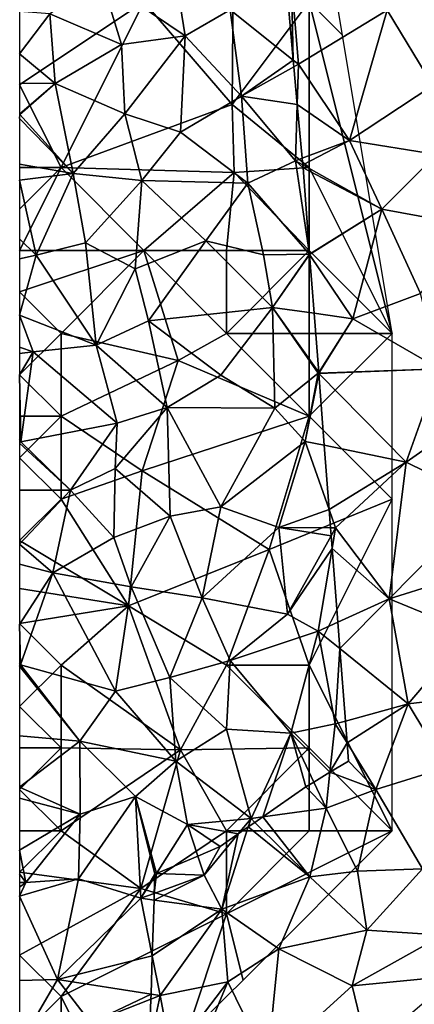
# Model space of a CAD drawing. Extents: x -2000 to -970, y -3000 to -1971.
# Drawn here: x -2000 to -1976, y -2193 to -2134 of the extents above; entities that cross this region are included whole.
import ezdxf

# ---------------------------------------------------------------- set-up
doc = ezdxf.new("R2010")
doc.units = 0
doc.header["$MEASUREMENT"] = 0
for name, color, linetype in [('Skov', 109, 'Continuous'), ('Terraen', 33, 'Continuous'), ('Terraen_skov', 33, 'Continuous')]:
    doc.layers.add(name, color=color, linetype=linetype)

# ---------------------------------------------------------------- blocks, each defined once
blk = doc.blocks.new('1km_6222_571_Flyttet_X-573000m_Y-6225000m_ACAD_1_FMEBLOCK16')
at = {"layer": 'Terraen_skov', "color": 92, "true_color": 0x00cc00}
for points in [[(-52.5, 47.845, 11.31), (-53.3, 52.845, 11.34), (-57.55, 51.255, 11.12)], [(-52.5, 47.845, 11.31), (-49.79, 49.395, 11.29), (-53.3, 52.845, 11.34)], [(-57.55, 51.255, 11.12), (-60.67, 49.165, 10.17), (-56.34, 47.305, 11.27)], [(-52.5, 47.845, 11.31), (-57.55, 51.255, 11.12), (-56.34, 47.305, 11.27)], [(-45.969, 46.377, 9.785), (-46.388, 51.014, 9.836), (-49.79, 49.395, 11.29)], [(-62.5, 49.295, 10.215), (-62.5, 46.746, 10.17), (-60.67, 49.165, 10.17)], [(-52.5, 47.845, 11.31), (-49.09, 44.195, 11.22), (-49.79, 49.395, 11.29)], [(-45.969, 46.377, 9.785), (-49.79, 49.395, 11.29), (-49.09, 44.195, 11.22)], [(-60.35, 44.965, 10.06), (-60.67, 49.165, 10.17), (-62.5, 46.746, 10.17)], [(-60.35, 44.965, 10.06), (-56.34, 47.305, 11.27), (-60.67, 49.165, 10.17)], [(-52.5, 47.845, 11.31), (-56.34, 47.305, 11.27), (-56.15, 43.135, 11.18)], [(-52.5, 47.845, 11.31), (-56.15, 43.135, 11.18), (-52.79, 42.025, 11.32)], [(-52.5, 47.845, 11.31), (-52.79, 42.025, 11.32), (-49.09, 44.195, 11.22)], [(-60.35, 44.965, 10.06), (-56.15, 43.135, 11.18), (-56.34, 47.305, 11.27)], [(-62.5, 44.971, 10.128), (-60.35, 44.965, 10.06), (-62.5, 46.746, 10.17)], [(-45.932, 45.967, 9.788), (-45.969, 46.377, 9.785), (-49.09, 44.195, 11.22)], [(-45.725, 43.687, 9.756), (-45.932, 45.967, 9.788), (-49.09, 44.195, 11.22)], [(-62.5, 43.113, 10.131), (-60.35, 44.965, 10.06), (-62.5, 44.971, 10.128)], [(-62.5, 43.113, 10.131), (-62.48, 43.085, 10.13), (-60.35, 44.965, 10.06)], [(-62.48, 43.085, 10.13), (-59.27, 39.525, 10.03), (-60.35, 44.965, 10.06)], [(-60.35, 44.965, 10.06), (-59.27, 39.525, 10.03), (-56.15, 43.135, 11.18)], [(-48.71, 38.955, 11.19), (-49.09, 44.195, 11.22), (-52.79, 42.025, 11.32)], [(-45.725, 43.687, 9.756), (-49.09, 44.195, 11.22), (-45.83, 40.305, 9.89)], [(-48.71, 38.955, 11.19), (-45.83, 40.305, 9.89), (-49.09, 44.195, 11.22)], [(-45.433, 40.452, 9.871), (-45.725, 43.687, 9.756), (-45.83, 40.305, 9.89)], [(-62.5, 43.074, 10.13), (-62.48, 43.085, 10.13), (-62.5, 43.113, 10.131)], [(-59.27, 39.525, 10.03), (-62.48, 43.085, 10.13), (-62.5, 42.839, 10.121)], [(-62.5, 42.839, 10.121), (-62.48, 43.085, 10.13), (-62.5, 43.074, 10.13)], [(-62.5, 40.096, 10.021), (-59.27, 39.525, 10.03), (-62.5, 42.839, 10.121)], [(-59.27, 39.525, 10.03), (-55.12, 39.105, 11.25), (-56.15, 43.135, 11.18)], [(-55.12, 39.105, 11.25), (-52.79, 42.025, 11.32), (-56.15, 43.135, 11.18)], [(-48.71, 38.955, 11.19), (-52.79, 42.025, 11.32), (-55.12, 39.105, 11.25)], [(-45.398, 40.062, 9.874), (-45.433, 40.452, 9.871), (-45.83, 40.305, 9.89)], [(-62.5, 40.096, 10.021), (-62.5, 39.138, 10.018), (-59.27, 39.525, 10.03)], [(-48.71, 38.955, 11.19), (-44.99, 34.665, 9.75), (-45.83, 40.305, 9.89)], [(-45.83, 40.305, 9.89), (-45.38, 39.865, 9.87), (-45.398, 40.062, 9.874)], [(-45.83, 40.305, 9.89), (-44.99, 34.665, 9.75), (-45.38, 39.865, 9.87)], [(-44.99, 34.665, 9.75), (-44.982, 34.67, 9.75), (-45.38, 39.865, 9.87)], [(-62.5, 39.138, 10.018), (-61.5, 34.605, 10.01), (-59.27, 39.525, 10.03)], [(-58.53, 35.345, 10.05), (-59.27, 39.525, 10.03), (-61.5, 34.605, 10.01)], [(-58.53, 35.345, 10.05), (-55.12, 39.105, 11.25), (-59.27, 39.525, 10.03)], [(-62.5, 39.138, 10.018), (-62.5, 35.581, 9.993), (-61.5, 34.605, 10.01)], [(-55.52, 33.775, 11.13), (-55.12, 39.105, 11.25), (-58.53, 35.345, 10.05)], [(-51.26, 35.475, 11.29), (-55.12, 39.105, 11.25), (-55.52, 33.775, 11.13)], [(-51.26, 35.475, 11.29), (-48.71, 38.955, 11.19), (-55.12, 39.105, 11.25)], [(-51.26, 35.475, 11.29), (-47.77, 34.635, 10.97), (-48.71, 38.955, 11.19)], [(-48.71, 38.955, 11.19), (-47.77, 34.635, 10.97), (-44.99, 34.665, 9.75)], [(-62.5, 35.581, 9.993), (-62.5, 34.387, 9.984), (-61.5, 34.605, 10.01)], [(-58.53, 35.345, 10.05), (-61.5, 34.605, 10.01), (-57.88, 29.185, 9.92)], [(-55.52, 33.775, 11.13), (-58.53, 35.345, 10.05), (-57.88, 29.185, 9.92)], [(-54.72, 30.645, 11.17), (-51.26, 35.475, 11.29), (-55.52, 33.775, 11.13)], [(-54.72, 30.645, 11.17), (-47.23, 31.445, 10.79), (-51.26, 35.475, 11.29)], [(-51.26, 35.475, 11.29), (-47.23, 31.445, 10.79), (-47.77, 34.635, 10.97)], [(-62.5, 30.985, 9.89), (-57.88, 29.185, 9.92), (-61.5, 34.605, 10.01)], [(-62.5, 30.985, 9.89), (-61.5, 34.605, 10.01), (-62.5, 34.387, 9.984)], [(-47.23, 31.445, 10.79), (-44.99, 34.665, 9.75), (-47.77, 34.635, 10.97)], [(-44.981, 34.651, 9.749), (-44.99, 34.665, 9.75), (-47.23, 31.445, 10.79)], [(-44.708, 31.097, 10.167), (-44.981, 34.651, 9.749), (-47.23, 31.445, 10.79)], [(-44.981, 34.651, 9.749), (-44.982, 34.67, 9.75), (-44.99, 34.665, 9.75)], [(-54.72, 30.645, 11.17), (-55.52, 33.775, 11.13), (-57.88, 29.185, 9.92)], [(-62.5, 30.985, 9.89), (-61.69, 28.765, 9.91), (-57.88, 29.185, 9.92)], [(-62.5, 30.985, 9.89), (-62.5, 29.059, 9.883), (-61.69, 28.765, 9.91)], [(-54.72, 30.645, 11.17), (-50.35, 27.375, 11.31), (-47.23, 31.445, 10.79)], [(-47.09, 25.375, 10.89), (-47.23, 31.445, 10.79), (-50.35, 27.375, 11.31)], [(-44.435, 27.534, 9.659), (-44.708, 31.097, 10.167), (-47.23, 31.445, 10.79)], [(-44.435, 27.534, 9.659), (-47.23, 31.445, 10.79), (-44.46, 27.495, 9.66)], [(-47.09, 25.375, 10.89), (-44.46, 27.495, 9.66), (-47.23, 31.445, 10.79)], [(-54.72, 30.645, 11.17), (-57.88, 29.185, 9.92), (-53.59, 25.415, 11.25)], [(-54.72, 30.645, 11.17), (-53.59, 25.415, 11.25), (-50.35, 27.375, 11.31)], [(-57.88, 29.185, 9.92), (-61.69, 28.765, 9.91), (-56.61, 24.465, 9.88)], [(-57.88, 29.185, 9.92), (-56.61, 24.465, 9.88), (-53.59, 25.415, 11.25)], [(-62.5, 29.059, 9.883), (-62.5, 28.672, 9.863), (-61.69, 28.765, 9.91)], [(-62.5, 27.388, 9.854), (-62.43, 23.345, 9.68), (-61.69, 28.765, 9.91)], [(-62.5, 28.672, 9.863), (-62.5, 27.388, 9.854), (-61.69, 28.765, 9.91)], [(-61.69, 28.765, 9.91), (-62.43, 23.345, 9.68), (-56.61, 24.465, 9.88)], [(-62.5, 27.388, 9.854), (-62.5, 23.484, 9.686), (-62.43, 23.345, 9.68)], [(-47.09, 25.375, 10.89), (-50.35, 27.375, 11.31), (-53.59, 25.415, 11.25)], [(-45.25, 23.375, 9.95), (-44.46, 27.495, 9.66), (-47.09, 25.375, 10.89)], [(-44.43, 27.465, 9.66), (-44.46, 27.495, 9.66), (-45.25, 23.375, 9.95)], [(-44.099, 23.137, 9.886), (-44.43, 27.465, 9.66), (-45.25, 23.375, 9.95)], [(-44.433, 27.496, 9.66), (-44.435, 27.534, 9.659), (-44.46, 27.495, 9.66)], [(-44.43, 27.465, 9.66), (-44.433, 27.496, 9.66), (-44.46, 27.495, 9.66)], [(-56.72, 21.745, 9.74), (-53.59, 25.415, 11.25), (-56.61, 24.465, 9.88)], [(-53.41, 18.865, 11.03), (-53.59, 25.415, 11.25), (-56.72, 21.745, 9.74)], [(-47.09, 25.375, 10.89), (-53.59, 25.415, 11.25), (-50.35, 19.425, 11.36)], [(-53.41, 18.865, 11.03), (-50.35, 19.425, 11.36), (-53.59, 25.415, 11.25)], [(-45.25, 23.375, 9.95), (-47.09, 25.375, 10.89), (-50.35, 19.425, 11.36)], [(-59.43, 20.435, 9.67), (-56.61, 24.465, 9.88), (-62.43, 23.345, 9.68)], [(-59.43, 20.435, 9.67), (-56.72, 21.745, 9.74), (-56.61, 24.465, 9.88)], [(-62.5, 23.484, 9.686), (-62.5, 23.362, 9.676), (-62.43, 23.345, 9.68)], [(-62.5, 23.362, 9.676), (-62.5, 23.259, 9.675), (-62.43, 23.345, 9.68)], [(-59.43, 20.435, 9.67), (-62.43, 23.345, 9.68), (-62.5, 23.259, 9.675)], [(-62.5, 20.435, 9.573), (-59.43, 20.435, 9.67), (-62.5, 23.259, 9.675)], [(-45.25, 23.375, 9.95), (-50.35, 19.425, 11.36), (-46.85, 18.175, 11.06)], [(-43.802, 19.268, 9.682), (-45.25, 23.375, 9.95), (-46.85, 18.175, 11.06)], [(-43.802, 19.268, 9.682), (-44.099, 23.137, 9.886), (-45.25, 23.375, 9.95)], [(-59.43, 20.435, 9.67), (-56.81, 17.585, 9.5), (-56.72, 21.745, 9.74)], [(-53.41, 18.865, 11.03), (-56.72, 21.745, 9.74), (-56.81, 17.585, 9.5)], [(-60.49, 15.445, 9.47), (-59.43, 20.435, 9.67), (-62.5, 17.164, 9.461)], [(-62.5, 17.164, 9.461), (-59.43, 20.435, 9.67), (-62.5, 20.435, 9.573)], [(-59.43, 20.435, 9.67), (-60.49, 15.445, 9.47), (-56.81, 17.585, 9.5)], [(-53.41, 18.865, 11.03), (-51.47, 13.935, 11.35), (-50.35, 19.425, 11.36)], [(-46.85, 18.175, 11.06), (-50.35, 19.425, 11.36), (-51.47, 13.935, 11.35)], [(-43.802, 19.268, 9.682), (-46.85, 18.175, 11.06), (-43.717, 18.157, 9.739)], [(-53.41, 18.865, 11.03), (-56.81, 17.585, 9.5), (-55.77, 14.595, 9.6)], [(-53.41, 18.865, 11.03), (-55.77, 14.595, 9.6), (-51.47, 13.935, 11.35)], [(-46.85, 18.175, 11.06), (-51.47, 13.935, 11.35), (-46.32, 12.955, 11.08)], [(-43.717, 18.157, 9.739), (-46.85, 18.175, 11.06), (-43.68, 17.672, 9.746)], [(-46.85, 18.175, 11.06), (-46.32, 12.955, 11.08), (-43.68, 17.672, 9.746)], [(-56.81, 17.585, 9.5), (-60.49, 15.445, 9.47), (-55.77, 14.595, 9.6)], [(-43.621, 16.904, 9.67), (-43.68, 17.672, 9.746), (-46.32, 12.955, 11.08)], [(-62.5, 15.97, 9.422), (-60.49, 15.445, 9.47), (-62.5, 17.164, 9.461)], [(-43.621, 16.904, 9.67), (-46.32, 12.955, 11.08), (-44.46, 11.935, 9.91)], [(-43.281, 12.468, 9.811), (-43.621, 16.904, 9.67), (-44.46, 11.935, 9.91)], [(-62.5, 15.97, 9.422), (-62.5, 12.32, 9.195), (-60.49, 15.445, 9.47)], [(-62.44, 9.905, 9.12), (-60.49, 15.445, 9.47), (-62.5, 12.32, 9.195)], [(-62.44, 9.905, 9.12), (-56.7, 8.315, 9.08), (-60.49, 15.445, 9.47)], [(-60.49, 15.445, 9.47), (-56.7, 8.315, 9.08), (-55.77, 14.595, 9.6)], [(-55.77, 14.595, 9.6), (-56.7, 8.315, 9.08), (-53.43, 9.135, 10.24)], [(-55.77, 14.595, 9.6), (-53.43, 9.135, 10.24), (-51.47, 13.935, 11.35)], [(-49.78, 10.165, 11.41), (-51.47, 13.935, 11.35), (-53.43, 9.135, 10.24)], [(-49.78, 10.165, 11.41), (-46.32, 12.955, 11.08), (-51.47, 13.935, 11.35)], [(-49.78, 10.165, 11.41), (-44.46, 11.935, 9.91), (-46.32, 12.955, 11.08)], [(-62.5, 9.967, 9.117), (-62.44, 9.905, 9.12), (-62.5, 12.32, 9.195)], [(-49.78, 10.165, 11.41), (-46.11, 5.765, 11.17), (-44.46, 11.935, 9.91)], [(-43.44, 6.335, 9.71), (-44.46, 11.935, 9.91), (-46.11, 5.765, 11.17)], [(-43.16, 10.884, 9.802), (-43.281, 12.468, 9.811), (-44.46, 11.935, 9.91)], [(-43.16, 10.884, 9.802), (-44.46, 11.935, 9.91), (-43.44, 6.335, 9.71)], [(-42.824, 6.502, 9.675), (-43.16, 10.884, 9.802), (-43.44, 6.335, 9.71)], [(-49.78, 10.165, 11.41), (-53.43, 9.135, 10.24), (-50.01, 6.025, 11.35)], [(-49.78, 10.165, 11.41), (-50.01, 6.025, 11.35), (-46.11, 5.765, 11.17)], [(-62.5, 9.821, 9.109), (-62.44, 9.905, 9.12), (-62.5, 9.967, 9.117)], [(-58.86, 5.295, 9.06), (-62.44, 9.905, 9.12), (-62.5, 9.821, 9.109)], [(-62.5, 5.61, 8.79), (-58.86, 5.295, 9.06), (-62.5, 9.821, 9.109)], [(-62.44, 9.905, 9.12), (-58.86, 5.295, 9.06), (-56.7, 8.315, 9.08)], [(-53.43, 9.135, 10.24), (-56.7, 8.315, 9.08), (-53.06, 4.095, 9.95)], [(-53.43, 9.135, 10.24), (-53.06, 4.095, 9.95), (-50.01, 6.025, 11.35)], [(-56.7, 8.315, 9.08), (-58.86, 5.295, 9.06), (-53.06, 4.095, 9.95)], [(-50.01, 6.025, 11.35), (-53.06, 4.095, 9.95), (-48.52, 0.625, 11.2)], [(-50.01, 6.025, 11.35), (-48.52, 0.625, 11.2), (-46.11, 5.765, 11.17)], [(-43.756, 3.418, 10.014), (-43.44, 6.335, 9.71), (-46.11, 5.765, 11.17)], [(-42.723, 5.184, 9.614), (-43.44, 6.335, 9.71), (-43.756, 3.418, 10.014)], [(-42.723, 5.184, 9.614), (-42.824, 6.502, 9.675), (-43.44, 6.335, 9.71)], [(-62.5, 5.61, 8.79), (-62.5, 2.507, 8.762), (-58.86, 5.295, 9.06)], [(-47.811, 0.724, 11.05), (-46.11, 5.765, 11.17), (-48.52, 0.625, 11.2)], [(-47.811, 0.724, 11.05), (-45.21, 2.535, 10.644), (-46.11, 5.765, 11.17)], [(-45.21, 2.535, 10.644), (-44.729, 2.827, 10.564), (-46.11, 5.765, 11.17)], [(-43.756, 3.418, 10.014), (-46.11, 5.765, 11.17), (-44.729, 2.827, 10.564)], [(-62.5, 2.507, 8.762), (-58.85, 0.885, 8.95), (-58.86, 5.295, 9.06)], [(-58.86, 5.295, 9.06), (-55.51, 1.955, 8.95), (-53.06, 4.095, 9.95)], [(-58.86, 5.295, 9.06), (-58.85, 0.885, 8.95), (-55.51, 1.955, 8.95)], [(-42.723, 5.184, 9.614), (-43.756, 3.418, 10.014), (-42.64, 4.095, 9.676)], [(-52.36, 0.255, 9.99), (-53.06, 4.095, 9.95), (-55.51, 1.955, 8.95)], [(-52.36, 0.255, 9.99), (-48.52, 0.625, 11.2), (-53.06, 4.095, 9.95)], [(-62.5, 2.507, 8.762), (-62.5, 1.857, 8.745), (-58.85, 0.885, 8.95)], [(-62.5, -1.289, 8.647), (-58.85, 0.885, 8.95), (-62.5, 1.857, 8.745)], [(-58.95, -3.005, 8.78), (-55.17, -4.185, 8.81), (-55.51, 1.955, 8.95)], [(-58.95, -3.005, 8.78), (-55.51, 1.955, 8.95), (-58.85, 0.885, 8.95)], [(-54.224, -2.69, 9.207), (-55.51, 1.955, 8.95), (-54.33, -2.735, 9.168)], [(-52.36, 0.255, 9.99), (-55.51, 1.955, 8.95), (-54.224, -2.69, 9.207)], [(-55.17, -4.185, 8.81), (-54.33, -2.735, 9.168), (-55.51, 1.955, 8.95)], [(-62.5, -1.289, 8.647), (-62.13, -3.235, 8.61), (-58.85, 0.885, 8.95)], [(-58.95, -3.005, 8.78), (-58.85, 0.885, 8.95), (-62.13, -3.235, 8.61)], [(-48.52, 0.625, 11.2), (-52.36, 0.255, 9.99), (-49.291, -0.307, 10.849)], [(-49.291, -0.307, 10.849), (-48.685, 0.115, 11.076), (-48.52, 0.625, 11.2)], [(-48.685, 0.115, 11.076), (-48.286, 0.393, 11.156), (-48.52, 0.625, 11.2)], [(-48.286, 0.393, 11.156), (-47.811, 0.724, 11.05), (-48.52, 0.625, 11.2)], [(-51.733, -1.637, 9.94), (-52.36, 0.255, 9.99), (-54.224, -2.69, 9.207)], [(-49.291, -0.307, 10.849), (-52.36, 0.255, 9.99), (-50.38, -1.065, 10.423)], [(-52.36, 0.255, 9.99), (-51.733, -1.637, 9.94), (-50.38, -1.065, 10.423)], [(-62.5, -2.706, 8.57), (-62.13, -3.235, 8.61), (-62.5, -1.289, 8.647)], [(-62.5, -3.242, 8.545), (-62.13, -3.235, 8.61), (-62.5, -2.706, 8.57)], [(-54.33, -2.735, 9.168), (-55.17, -4.185, 8.81), (-54.334, -2.864, 9.161)], [(-54.367, -3.893, 9.041), (-54.334, -2.864, 9.161), (-55.17, -4.185, 8.81)], [(-58.95, -3.005, 8.78), (-62.5, -4.065, 8.52), (-60.21, -9.085, 8.45)], [(-58.95, -3.005, 8.78), (-62.13, -3.235, 8.61), (-62.5, -4.065, 8.52)], [(-62.5, -4.065, 8.52), (-62.13, -3.235, 8.61), (-62.5, -3.519, 8.506)], [(-62.5, -3.519, 8.506), (-62.13, -3.235, 8.61), (-62.5, -3.242, 8.545)], [(-58.95, -3.005, 8.78), (-60.21, -9.085, 8.45), (-55.17, -4.185, 8.81)], [(-62.5, -4.065, 8.52), (-62.5, -9.138, 8.103), (-60.21, -9.085, 8.45)], [(-54.38, -4.292, 8.982), (-54.367, -3.893, 9.041), (-55.17, -4.185, 8.81)], [(-54.489, -7.655, 8.715), (-55.17, -4.185, 8.81), (-60.21, -9.085, 8.45)], [(-54.489, -7.655, 8.715), (-54.38, -4.292, 8.982), (-55.17, -4.185, 8.81)], [(-54.564, -9.961, 8.632), (-54.489, -7.655, 8.715), (-60.21, -9.085, 8.45)], [(-62.5, -9.138, 8.103), (-62.5, -13.035, 8.03), (-60.21, -9.085, 8.45)], [(-58.2, -11.705, 8.51), (-60.21, -9.085, 8.45), (-62.5, -13.035, 8.03)], [(-54.564, -9.961, 8.632), (-60.21, -9.085, 8.45), (-58.2, -11.705, 8.51)], [(-54.564, -9.961, 8.632), (-58.2, -11.705, 8.51), (-54.573, -10.265, 8.631)], [(-54.573, -10.265, 8.631), (-58.2, -11.705, 8.51), (-54.667, -13.149, 8.539)]]:
    blk.add_polyline3d(points, close=True, dxfattribs=at)
blk = doc.blocks.new('1km_6222_571_Flyttet_X-573000m_Y-6225000m_ACAD_1_FMEBLOCK180')
at = {"layer": 'Terraen', "color": 9, "true_color": 0xbbbbbb}
for points in [[(-45.969, 51.492, 9.785), (-46.07, 56.28, 9.7), (-46.388, 56.129, 9.836)], [(-45.969, 51.492, 9.785), (-45.65, 51.24, 9.66), (-46.07, 56.28, 9.7)], [(-45.65, 51.24, 9.66), (-40.29, 54.5, 9.77), (-46.07, 56.28, 9.7)], [(-37.54, 49.95, 9.72), (-35.34, 55.37, 9.76), (-40.29, 54.5, 9.77)], [(-42.57, 46.63, 9.73), (-40.29, 54.5, 9.77), (-45.65, 51.24, 9.66)], [(-42.57, 46.63, 9.73), (-37.54, 49.95, 9.72), (-40.29, 54.5, 9.77)], [(-45.932, 51.082, 9.788), (-45.65, 51.24, 9.66), (-45.969, 51.492, 9.785)], [(-45.725, 48.802, 9.756), (-45.65, 51.24, 9.66), (-45.932, 51.082, 9.788)], [(-42.57, 46.63, 9.73), (-45.65, 51.24, 9.66), (-45.725, 48.802, 9.756)], [(-42.57, 46.63, 9.73), (-37.31, 45.79, 9.73), (-37.54, 49.95, 9.72)], [(-45.433, 45.567, 9.871), (-42.57, 46.63, 9.73), (-45.725, 48.802, 9.756)], [(-45.398, 45.177, 9.874), (-42.57, 46.63, 9.73), (-45.433, 45.567, 9.871)], [(-45.398, 45.177, 9.874), (-40.61, 42.49, 9.7), (-42.57, 46.63, 9.73)], [(-40.61, 42.49, 9.7), (-37.31, 45.79, 9.73), (-42.57, 46.63, 9.73)], [(-40.61, 42.49, 9.7), (-35.02, 41.47, 9.7), (-37.31, 45.79, 9.73)], [(-40.61, 42.49, 9.7), (-45.398, 45.177, 9.874), (-45.38, 44.98, 9.87)], [(-44.982, 39.785, 9.75), (-40.61, 42.49, 9.7), (-45.38, 44.98, 9.87)], [(-44.981, 39.766, 9.749), (-40.61, 42.49, 9.7), (-44.982, 39.785, 9.75)], [(-44.981, 39.766, 9.749), (-42.37, 35.89, 9.59), (-40.61, 42.49, 9.7)], [(-42.37, 35.89, 9.59), (-38.29, 37.4, 9.65), (-40.61, 42.49, 9.7)], [(-40.61, 42.49, 9.7), (-38.29, 37.4, 9.65), (-35.02, 41.47, 9.7)], [(-44.708, 36.212, 10.167), (-42.37, 35.89, 9.59), (-44.981, 39.766, 9.749)], [(-37.13, 32.87, 9.68), (-38.29, 37.4, 9.65), (-42.37, 35.89, 9.59)], [(-44.435, 32.649, 9.659), (-42.37, 35.89, 9.59), (-44.708, 36.212, 10.167)], [(-44.433, 32.611, 9.66), (-42.37, 35.89, 9.59), (-44.435, 32.649, 9.659)], [(-44.433, 32.611, 9.66), (-37.13, 32.87, 9.68), (-42.37, 35.89, 9.59)], [(-44.43, 32.58, 9.66), (-37.13, 32.87, 9.68), (-44.433, 32.611, 9.66)], [(-44.43, 32.58, 9.66), (-39.15, 27.23, 9.61), (-37.13, 32.87, 9.68)], [(-39.15, 27.23, 9.61), (-34.86, 30.23, 9.65), (-37.13, 32.87, 9.68)], [(-44.099, 28.252, 9.886), (-39.15, 27.23, 9.61), (-44.43, 32.58, 9.66)], [(-39.15, 27.23, 9.61), (-34.35, 24.88, 9.64), (-34.86, 30.23, 9.65)], [(-43.802, 24.383, 9.682), (-39.15, 27.23, 9.61), (-44.099, 28.252, 9.886)], [(-43.802, 24.383, 9.682), (-43.41, 23.27, 9.61), (-39.15, 27.23, 9.61)], [(-40.17, 18.99, 9.55), (-39.15, 27.23, 9.61), (-43.41, 23.27, 9.61)], [(-40.17, 18.99, 9.55), (-34.35, 24.88, 9.64), (-39.15, 27.23, 9.61)], [(-43.802, 24.383, 9.682), (-43.717, 23.272, 9.739), (-43.41, 23.27, 9.61)], [(-40.17, 18.99, 9.55), (-34.25, 20.85, 9.6), (-34.35, 24.88, 9.64)], [(-43.68, 22.787, 9.746), (-43.41, 23.27, 9.61), (-43.717, 23.272, 9.739)], [(-43.621, 22.019, 9.67), (-43.41, 23.27, 9.61), (-43.68, 22.787, 9.746)], [(-40.17, 18.99, 9.55), (-43.41, 23.27, 9.61), (-43.621, 22.019, 9.67)], [(-43.281, 17.583, 9.811), (-40.17, 18.99, 9.55), (-43.621, 22.019, 9.67)], [(-40.17, 18.99, 9.55), (-35.32, 17, 9.51), (-34.25, 20.85, 9.6)], [(-43.16, 15.999, 9.802), (-40.17, 18.99, 9.55), (-43.281, 17.583, 9.811)], [(-43.16, 15.999, 9.802), (-39.02, 12.65, 9.46), (-40.17, 18.99, 9.55)], [(-39.02, 12.65, 9.46), (-35.32, 17, 9.51), (-40.17, 18.99, 9.55)], [(-39.02, 12.65, 9.46), (-33.59, 13.3, 9.5), (-35.32, 17, 9.51)], [(-42.824, 11.617, 9.675), (-39.02, 12.65, 9.46), (-43.16, 15.999, 9.802)], [(-36.72, 8.81, 9.45), (-33.59, 13.3, 9.5), (-39.02, 12.65, 9.46)], [(-42.723, 10.299, 9.614), (-39.02, 12.65, 9.46), (-42.824, 11.617, 9.675)], [(-42.723, 10.299, 9.614), (-40.98, 7.5, 9.38), (-39.02, 12.65, 9.46)], [(-36.72, 8.81, 9.45), (-39.02, 12.65, 9.46), (-40.98, 7.5, 9.38)], [(-42.723, 10.299, 9.614), (-42.64, 9.21, 9.676), (-40.98, 7.5, 9.38)], [(-40.98, 7.5, 9.38), (-42.64, 9.21, 9.676), (-43.756, 8.533, 10.014)], [(-43.756, 8.533, 10.014), (-44.729, 7.942, 10.564), (-43.99, 6.37, 10.24)], [(-43.99, 6.37, 10.24), (-40.98, 7.5, 9.38), (-43.756, 8.533, 10.014)], [(-38.17, 2.7, 9.38), (-36.72, 8.81, 9.45), (-40.98, 7.5, 9.38)], [(-44.729, 7.942, 10.564), (-45.21, 7.65, 10.644), (-43.99, 6.37, 10.24)], [(-45.21, 7.65, 10.644), (-47.811, 5.839, 11.05), (-43.99, 6.37, 10.24)], [(-40.98, 7.5, 9.38), (-43.99, 6.37, 10.24), (-42.08, 2.57, 9.33)], [(-38.17, 2.7, 9.38), (-40.98, 7.5, 9.38), (-42.08, 2.57, 9.33)], [(-44.97, 2.23, 10.53), (-43.99, 6.37, 10.24), (-47.811, 5.839, 11.05)], [(-43.99, 6.37, 10.24), (-44.97, 2.23, 10.53), (-42.08, 2.57, 9.33)], [(-48.685, 5.23, 11.076), (-44.97, 2.23, 10.53), (-48.286, 5.508, 11.156)], [(-48.286, 5.508, 11.156), (-44.97, 2.23, 10.53), (-47.811, 5.839, 11.05)], [(-51.35, 2.32, 9.91), (-49.291, 4.808, 10.849), (-50.38, 4.05, 10.423)], [(-49.291, 4.808, 10.849), (-51.35, 2.32, 9.91), (-50.29, 0.27, 9.87)], [(-49.291, 4.808, 10.849), (-50.29, 0.27, 9.87), (-48.685, 5.23, 11.076)], [(-48.685, 5.23, 11.076), (-50.29, 0.27, 9.87), (-44.97, 2.23, 10.53)], [(-51.733, 3.478, 9.94), (-51.35, 2.32, 9.91), (-50.38, 4.05, 10.423)], [(-54.224, 2.425, 9.207), (-51.35, 2.32, 9.91), (-51.733, 3.478, 9.94)], [(-54.224, 2.425, 9.207), (-54.367, 1.222, 9.041), (-51.35, 2.32, 9.91)], [(-54.334, 2.251, 9.161), (-54.367, 1.222, 9.041), (-54.224, 2.425, 9.207)], [(-54.334, 2.251, 9.161), (-54.224, 2.425, 9.207), (-54.33, 2.38, 9.168)], [(-41.52, -0.99, 9.05), (-42.08, 2.57, 9.33), (-44.97, 2.23, 10.53)], [(-41.52, -0.99, 9.05), (-38.17, 2.7, 9.38), (-42.08, 2.57, 9.33)], [(-41.52, -0.99, 9.05), (-36.94, -1.3, 8.93), (-38.17, 2.7, 9.38)], [(-54.38, 0.823, 8.982), (-50.29, 0.27, 9.87), (-51.35, 2.32, 9.91)], [(-54.38, 0.823, 8.982), (-51.35, 2.32, 9.91), (-54.367, 1.222, 9.041)], [(-46.84, -2.12, 8.83), (-44.97, 2.23, 10.53), (-50.29, 0.27, 9.87)], [(-46.84, -2.12, 8.83), (-41.52, -0.99, 9.05), (-44.97, 2.23, 10.53)], [(-54.489, -2.54, 8.715), (-50.29, 0.27, 9.87), (-54.38, 0.823, 8.982)], [(-54.489, -2.54, 8.715), (-54.02, -4.93, 8.65), (-50.29, 0.27, 9.87)], [(-49.92, -4.1, 8.62), (-50.29, 0.27, 9.87), (-54.02, -4.93, 8.65)], [(-49.92, -4.1, 8.62), (-46.84, -2.12, 8.83), (-50.29, 0.27, 9.87)], [(-46.84, -2.12, 8.83), (-42.42, -4.35, 8.58), (-41.52, -0.99, 9.05)], [(-41.52, -0.99, 9.05), (-42.42, -4.35, 8.58), (-36.94, -1.3, 8.93)], [(-36.2, -3.75, 8.49), (-36.94, -1.3, 8.93), (-42.42, -4.35, 8.58)], [(-49.92, -4.1, 8.62), (-47.536, -9.003, 8.456), (-46.84, -2.12, 8.83)], [(-46.84, -2.12, 8.83), (-47.536, -9.003, 8.456), (-42.42, -4.35, 8.58)], [(-54.564, -4.846, 8.632), (-54.02, -4.93, 8.65), (-54.489, -2.54, 8.715)], [(-49.92, -4.1, 8.62), (-54.02, -4.93, 8.65), (-53.33, -8.58, 8.55)], [(-49.92, -4.1, 8.62), (-53.33, -8.58, 8.55), (-52.195, -9.588, 8.514)], [(-47.536, -9.003, 8.456), (-49.92, -4.1, 8.62), (-52.195, -9.588, 8.514)], [(-41.472, -8.242, 8.38), (-36.2, -3.75, 8.49), (-42.42, -4.35, 8.58)], [(-41.472, -8.242, 8.38), (-42.42, -4.35, 8.58), (-47.536, -9.003, 8.456)], [(-54.573, -5.15, 8.631), (-54.667, -8.034, 8.539), (-54.02, -4.93, 8.65)], [(-54.667, -8.034, 8.539), (-53.33, -8.58, 8.55), (-54.02, -4.93, 8.65)], [(-54.564, -4.846, 8.632), (-54.573, -5.15, 8.631), (-54.02, -4.93, 8.65)]]:
    blk.add_polyline3d(points, close=True, dxfattribs=at)
blk = doc.blocks.new('1km_6222_571_Flyttet_X-573000m_Y-6225000m_ACAD_1_FMEBLOCK183')
at = {"layer": 'Skov', "color": 107, "true_color": 0x3b7449}
for points in [[(-480.5, 365.5, 9.707), (-482.5, 377.5, 9.874), (-482.5, 367.5, 9.816)], [(-487.16, 361.31, 24.173), (-487.09, 371.12, 20.929), (-492.5, 367.5, 11.197)], [(-487.16, 361.31, 24.173), (-482.5, 367.5, 9.816), (-487.09, 371.12, 20.929)], [(-500, 367.5, 10.229), (-500, 362.5, 10.147), (-492.5, 367.5, 11.197)], [(-492.5, 367.5, 11.197), (-500, 362.5, 10.147), (-497.5, 357.5, 25.353)], [(-487.16, 361.31, 24.173), (-492.5, 367.5, 11.197), (-497.5, 357.5, 25.353)], [(-482.5, 357.5, 9.752), (-482.5, 367.5, 9.816), (-487.16, 361.31, 24.173)], [(-482.5, 357.5, 9.752), (-477.5, 347.5, 9.586), (-482.5, 367.5, 9.816)], [(-477.5, 347.5, 9.586), (-480.5, 365.5, 9.707), (-482.5, 367.5, 9.816)], [(-500, 362.5, 10.147), (-500, 357.5, 10.065), (-497.5, 357.5, 25.353)], [(-487.16, 361.31, 24.173), (-497.5, 357.5, 25.353), (-487.04, 357.2, 11.215)], [(-482.5, 357.5, 9.752), (-487.16, 361.31, 24.173), (-487.04, 357.2, 11.215)], [(-492.5, 352.5, 26.403), (-497.5, 357.5, 25.353), (-500, 352.5, 9.977)], [(-500, 355, 28.095), (-500, 352.5, 9.977), (-497.5, 357.5, 25.353)], [(-500, 357.5, 10.065), (-500, 355, 28.095), (-497.5, 357.5, 25.353)], [(-492.5, 352.5, 26.403), (-487.04, 357.2, 11.215), (-497.5, 357.5, 25.353)], [(-492.5, 352.5, 26.403), (-487.5, 352.5, 25.715), (-487.04, 357.2, 11.215)], [(-482.5, 352.5, 9.789), (-487.04, 357.2, 11.215), (-487.5, 352.5, 25.715)], [(-482.5, 357.5, 9.752), (-487.04, 357.2, 11.215), (-482.5, 352.5, 9.789)], [(-482.5, 357.5, 9.752), (-482.5, 352.5, 9.789), (-477.5, 347.5, 9.586)], [(-497.5, 347.5, 15.327), (-492.5, 352.5, 26.403), (-500, 350, 21.633)], [(-500, 352.5, 9.977), (-500, 350, 21.633), (-492.5, 352.5, 26.403)], [(-490.43, 345.87, 21.677), (-492.5, 352.5, 26.403), (-497.5, 347.5, 15.327)], [(-490.43, 345.87, 21.677), (-487.5, 347.5, 11.047), (-492.5, 352.5, 26.403)], [(-492.5, 352.5, 26.403), (-487.5, 347.5, 11.047), (-487.5, 352.5, 25.715)], [(-482.5, 352.5, 9.789), (-487.5, 352.5, 25.715), (-487.5, 347.5, 11.047)], [(-482.5, 352.5, 9.789), (-487.5, 347.5, 11.047), (-482.5, 347.5, 10.122)], [(-477.5, 347.5, 9.586), (-482.5, 352.5, 9.789), (-482.5, 347.5, 10.122)], [(-500, 350, 21.633), (-500, 345, 20.573), (-497.5, 347.5, 15.327)], [(-497.5, 347.5, 15.327), (-500, 345, 20.573), (-497.5, 342.5, 9.783)], [(-490.43, 345.87, 21.677), (-497.5, 347.5, 15.327), (-497.5, 342.5, 9.783)], [(-490.43, 345.87, 21.677), (-482.5, 342.5, 26.652), (-487.5, 347.5, 11.047)], [(-482.5, 347.5, 10.122), (-487.5, 347.5, 11.047), (-482.5, 342.5, 26.652)], [(-477.5, 347.5, 9.586), (-482.5, 347.5, 10.122), (-482.5, 342.5, 26.652)], [(-477.5, 347.5, 9.586), (-482.5, 342.5, 26.652), (-477.5, 337.5, 9.698), (-477.5, 342.5, 9.642)], [(-490.43, 345.87, 21.677), (-497.5, 342.5, 9.783), (-492.59, 339.21, 24.762)], [(-490.43, 345.87, 21.677), (-492.59, 339.21, 24.762), (-482.5, 342.5, 26.652)], [(-500, 342.5, 9.719), (-497.5, 342.5, 9.783), (-500, 345, 20.573)], [(-500, 340, 26.685), (-497.5, 337.5, 19.477), (-497.5, 342.5, 9.783)], [(-500, 342.5, 9.719), (-500, 340, 26.685), (-497.5, 342.5, 9.783)], [(-497.5, 337.5, 19.477), (-492.59, 339.21, 24.762), (-497.5, 342.5, 9.783)], [(-484.92, 334.47, 11.108), (-482.5, 342.5, 26.652), (-492.59, 339.21, 24.762)], [(-477.5, 337.5, 9.698), (-482.5, 342.5, 26.652), (-484.92, 334.47, 11.108)], [(-500, 335, 9.425), (-497.5, 337.5, 19.477), (-500, 340, 26.685)], [(-497.5, 337.5, 19.477), (-493.43, 331.07, 9.52), (-492.59, 339.21, 24.762)], [(-484.92, 334.47, 11.108), (-492.59, 339.21, 24.762), (-493.43, 331.07, 9.52)], [(-497.5, 337.5, 19.477), (-500, 335, 9.425), (-493.43, 331.07, 9.52)], [(-477.5, 337.5, 9.698), (-484.92, 334.47, 11.108), (-482.5, 327.5, 18.697)], [(-477.5, 332.5, 9.616), (-477.5, 337.5, 9.698), (-482.5, 327.5, 18.697), (-477.5, 317.5, 9.368), (-477.5, 322.5, 9.451), (-477.5, 327.5, 9.533)], [(-500, 332.11, 9.306), (-493.43, 331.07, 9.52), (-500, 335, 9.425)], [(-487.5, 327.5, 11.303), (-484.92, 334.47, 11.108), (-493.43, 331.07, 9.52)], [(-487.5, 327.5, 11.303), (-482.5, 327.5, 18.697), (-484.92, 334.47, 11.108)], [(-500, 330, 13.17), (-493.43, 331.07, 9.52), (-500, 332.11, 9.306)], [(-497.5, 327.5, 9.12), (-493.43, 331.07, 9.52), (-500, 330, 13.17)], [(-497.5, 327.5, 9.12), (-490.29, 322.38, 16.53), (-493.43, 331.07, 9.52)], [(-490.29, 322.38, 16.53), (-487.5, 327.5, 11.303), (-493.43, 331.07, 9.52)], [(-500, 325, 9), (-497.5, 327.5, 9.12), (-500, 330, 13.17)], [(-497.5, 327.5, 9.12), (-500, 325, 9), (-497.5, 322.5, 21.35)], [(-497.5, 327.5, 9.12), (-497.5, 322.5, 21.35), (-490.29, 322.38, 16.53)], [(-490.29, 322.38, 16.53), (-482.5, 322.5, 20.927), (-487.5, 327.5, 11.303)], [(-487.5, 327.5, 11.303), (-482.5, 322.5, 20.927), (-482.5, 327.5, 18.697)], [(-482.5, 322.5, 20.927), (-477.5, 317.5, 9.368), (-482.5, 327.5, 18.697)], [(-500, 325, 9), (-500, 322.5, 19.365), (-497.5, 322.5, 21.35)], [(-497.5, 317.5, 8.755), (-497.5, 322.5, 21.35), (-500, 320, 16.235)], [(-500, 320, 16.235), (-497.5, 322.5, 21.35), (-500, 322.5, 19.365)], [(-490.29, 322.38, 16.53), (-497.5, 322.5, 21.35), (-497.5, 317.5, 8.755)], [(-490.29, 322.38, 16.53), (-487.5, 317.5, 10.614), (-482.5, 322.5, 20.927)], [(-482.5, 317.5, 10.582), (-482.5, 322.5, 20.927), (-487.5, 317.5, 10.614)], [(-482.5, 317.5, 10.582), (-477.5, 317.5, 9.368), (-482.5, 322.5, 20.927)], [(-490.29, 322.38, 16.53), (-497.5, 317.5, 8.755), (-492.67, 314.01, 28.992)], [(-490.29, 322.38, 16.53), (-492.67, 314.01, 28.992), (-487.5, 317.5, 10.614)], [(-500, 320, 16.235), (-500, 317.5, 16.505), (-497.5, 317.5, 8.755)], [(-500, 315, 14.397), (-492.67, 314.01, 28.992), (-497.5, 317.5, 8.755)], [(-500, 315, 14.397), (-497.5, 317.5, 8.755), (-500, 317.5, 16.505)], [(-487.5, 312.5, 9.802), (-487.5, 317.5, 10.614), (-492.67, 314.01, 28.992)], [(-482.5, 317.5, 10.582), (-487.5, 317.5, 10.614), (-487.5, 312.5, 9.802)], [(-482.5, 317.5, 10.582), (-487.5, 312.5, 9.802), (-477.5, 317.5, 9.368)], [(-477.5, 317.5, 9.368), (-487.5, 312.5, 9.802), (-486.5, 308.5, 9.478)], [(-500, 310, 13.787), (-492.67, 314.01, 28.992), (-500, 315, 14.397)], [(-492.67, 314.01, 28.992), (-500, 310, 13.787), (-497.5, 307.5, 8.233)], [(-487.5, 312.5, 9.802), (-492.67, 314.01, 28.992), (-497.5, 307.5, 8.233)], [(-490, 305, 8.983), (-487.5, 312.5, 9.802), (-497.5, 307.5, 8.233), (-492.5, 297.5, 8.163), (-491.25, 301.25, 8.573), (-492.5, 302.5, 8.709)], [(-486.5, 308.5, 9.478), (-487.5, 312.5, 9.802), (-490, 305, 8.983), (-487.5, 307.5, 9.336)], [(-500, 310, 13.787), (-500, 305, 8.15), (-497.5, 307.5, 8.233)], [(-497.5, 307.5, 8.233), (-500, 305, 8.15), (-497.5, 302.5, 21.656)], [(-497.5, 307.5, 8.233), (-497.5, 302.5, 21.656), (-492.5, 297.5, 8.163)]]:
    blk.add_polyline3d(points, close=True, dxfattribs=at)

msp = doc.modelspace()

# ---------------------------------------------------------------- block references
at = {"layer": 'Skov', "color": 107, "true_color": 0x3b7449}
msp.add_blockref('1km_6222_571_Flyttet_X-573000m_Y-6225000m_ACAD_1_FMEBLOCK183', (-1500, -2500), dxfattribs=at)
at = {"layer": 'Terraen', "color": 9, "true_color": 0xbbbbbb}
msp.add_blockref('1km_6222_571_Flyttet_X-573000m_Y-6225000m_ACAD_1_FMEBLOCK180', (-1937.5, -2187.5), dxfattribs=at)
at = {"layer": 'Terraen_skov', "color": 92, "true_color": 0x00cc00}
msp.add_blockref('1km_6222_571_Flyttet_X-573000m_Y-6225000m_ACAD_1_FMEBLOCK16', (-1937.5, -2182.385), dxfattribs=at)

doc.saveas('drawing.dxf')
